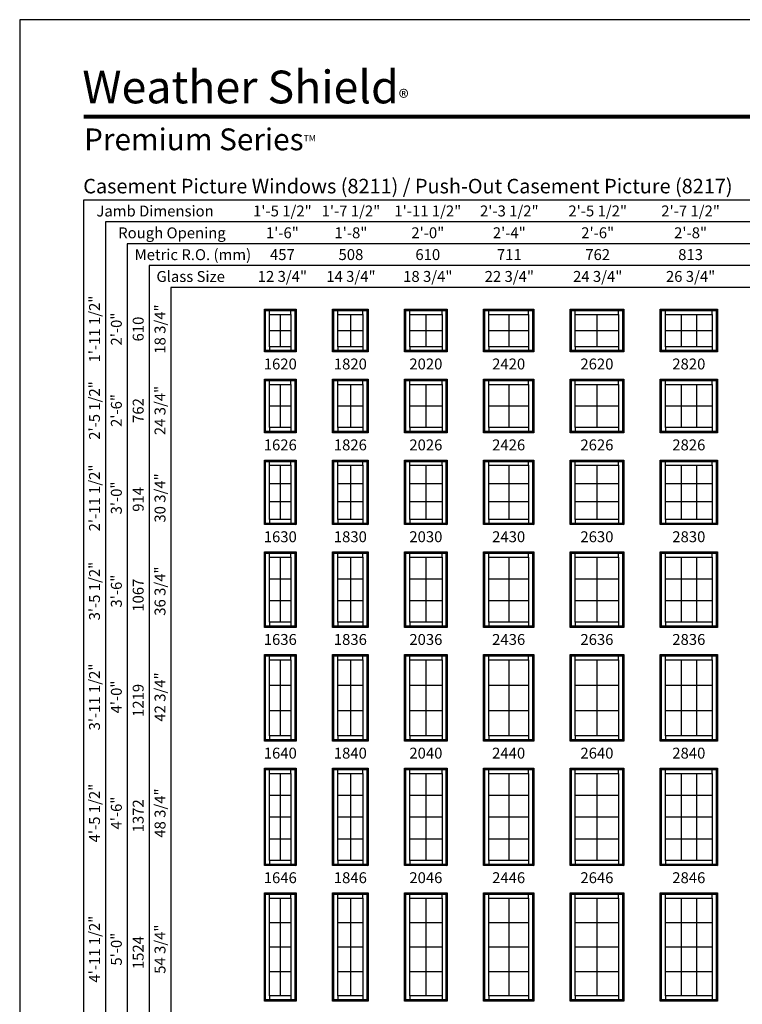
# Model space of a CAD drawing. Extents: x 880 to 2520, y 6600 to 7670.
# Drawn here: x 880 to 1277, y 7129 to 7670 of the extents above; entities that cross this region are included whole.
import ezdxf
from ezdxf.enums import TextEntityAlignment as Align

# ---------------------------------------------------------------- set-up
doc = ezdxf.new("R2010")
doc.units = 0
doc.header["$LTSCALE"] = 0.25
doc.header["$MEASUREMENT"] = 0
doc.layers.get('0').update_dxf_attribs({"linetype": 'CONTINUOUS'})
doc.styles.add('ARIAL', font='arial.ttf', dxfattribs={"height": 4})

msp = doc.modelspace()

# ---------------------------------------------------------------- linework, layer by layer
for p, q in [((1600.95, 7570.82), (915.11, 7570.82)), ((915.11, 7570.82), (915.11, 6667.82)), ((1600.95, 7558.82), (927.11, 7558.82)), ((927.11, 7558.82), (927.11, 6667.82)), ((1600.95, 7546.82), (939.11, 7546.82)), ((939.11, 7546.82), (939.11, 6667.82)), ((1600.95, 7534.82), (951.11, 7534.82)), ((951.11, 7534.82), (951.11, 6667.82)), ((1600.95, 7522.82), (963.11, 7522.82)), ((963.11, 7522.82), (963.11, 6667.82)), ((1014.45, 7510.82), (1015.15, 7510.12)), ((1017.33, 7507.94), (1017.33, 7510.12)), ((1029.08, 7507.94), (1029.08, 7510.12)), ((1031.26, 7510.12), (1031.95, 7510.82)), ((1051.95, 7510.82), (1052.65, 7510.12)), ((1054.83, 7507.94), (1054.83, 7510.12)), ((1068.58, 7507.94), (1068.58, 7510.12)), ((1070.76, 7510.12), (1071.45, 7510.82)), ((1091.45, 7510.82), (1092.15, 7510.12)), ((1094.33, 7507.94), (1094.33, 7510.12)), ((1112.08, 7507.94), (1112.08, 7510.12)), ((1114.26, 7510.12), (1114.95, 7510.82)), ((1134.95, 7510.82), (1135.65, 7510.12)), ((1137.83, 7507.94), (1137.83, 7510.12)), ((1159.58, 7507.94), (1159.58, 7510.12)), ((1161.76, 7510.12), (1162.45, 7510.82)), ((1182.45, 7510.82), (1183.15, 7510.12)), ((1185.33, 7507.94), (1185.33, 7510.12)), ((1209.08, 7507.94), (1209.08, 7510.12)), ((1211.26, 7510.12), (1211.95, 7510.82)), ((1231.95, 7510.82), (1232.65, 7510.12)), ((1234.83, 7507.94), (1234.83, 7510.12)), ((1260.58, 7507.94), (1260.58, 7510.12)), ((1262.76, 7510.12), (1263.45, 7510.82)), ((1023.2, 7507.94), (1023.2, 7490.19)), ((1061.7, 7507.94), (1061.7, 7490.19)), ((1103.2, 7507.94), (1103.2, 7490.19)), ((1148.7, 7507.94), (1148.7, 7490.19)), ((1197.2, 7507.94), (1197.2, 7490.19)), ((1243.41, 7507.94), (1243.41, 7490.19)), ((1252, 7507.94), (1252, 7490.19)), ((1017.33, 7499.07), (1029.08, 7499.07)), ((1054.83, 7499.07), (1068.58, 7499.07)), ((1094.33, 7499.07), (1112.08, 7499.07)), ((1137.83, 7499.07), (1159.58, 7499.07)), ((1185.33, 7499.07), (1209.08, 7499.07)), ((1234.83, 7499.07), (1260.58, 7499.07)), ((1017.33, 7490.19), (1017.33, 7488.01)), ((1029.08, 7490.19), (1029.08, 7488.01)), ((1054.83, 7490.19), (1054.83, 7488.01)), ((1068.58, 7490.19), (1068.58, 7488.01)), ((1094.33, 7490.19), (1094.33, 7488.01)), ((1112.08, 7490.19), (1112.08, 7488.01)), ((1137.83, 7490.19), (1137.83, 7488.01)), ((1159.58, 7490.19), (1159.58, 7488.01)), ((1185.33, 7490.19), (1185.33, 7488.01)), ((1209.08, 7490.19), (1209.08, 7488.01)), ((1234.83, 7490.19), (1234.83, 7488.01)), ((1260.58, 7490.19), (1260.58, 7488.01)), ((1015.15, 7488.01), (1014.45, 7487.32)), ((1031.26, 7488.01), (1031.95, 7487.32)), ((1052.65, 7488.01), (1051.95, 7487.32)), ((1070.76, 7488.01), (1071.45, 7487.32)), ((1092.15, 7488.01), (1091.45, 7487.32)), ((1114.26, 7488.01), (1114.95, 7487.32)), ((1135.65, 7488.01), (1134.95, 7487.32)), ((1161.76, 7488.01), (1162.45, 7487.32)), ((1183.15, 7488.01), (1182.45, 7487.32)), ((1211.26, 7488.01), (1211.95, 7487.32)), ((1232.65, 7488.01), (1231.95, 7487.32)), ((1262.76, 7488.01), (1263.45, 7487.32)), ((1014.45, 7472.32), (1015.15, 7471.62)), ((1031.26, 7471.62), (1031.95, 7472.32)), ((1051.95, 7472.32), (1052.65, 7471.62)), ((1070.76, 7471.62), (1071.45, 7472.32)), ((1091.45, 7472.32), (1092.15, 7471.62)), ((1114.26, 7471.62), (1114.95, 7472.32)), ((1134.95, 7472.32), (1135.65, 7471.62)), ((1161.76, 7471.62), (1162.45, 7472.32)), ((1182.45, 7472.32), (1183.15, 7471.62)), ((1211.26, 7471.62), (1211.95, 7472.32)), ((1231.95, 7472.32), (1232.65, 7471.62)), ((1262.76, 7471.62), (1263.45, 7472.32)), ((1017.33, 7469.44), (1017.33, 7471.62)), ((1023.2, 7469.44), (1023.2, 7445.69)), ((1029.08, 7469.44), (1029.08, 7471.62)), ((1054.83, 7469.44), (1054.83, 7471.62)), ((1061.7, 7469.44), (1061.7, 7445.69)), ((1068.58, 7469.44), (1068.58, 7471.62)), ((1094.33, 7469.44), (1094.33, 7471.62)), ((1103.2, 7469.44), (1103.2, 7445.69)), ((1112.08, 7469.44), (1112.08, 7471.62)), ((1137.83, 7469.44), (1137.83, 7471.62)), ((1148.7, 7469.44), (1148.7, 7445.69)), ((1159.58, 7469.44), (1159.58, 7471.62)), ((1185.33, 7469.44), (1185.33, 7471.62)), ((1197.2, 7469.44), (1197.2, 7445.69)), ((1209.08, 7469.44), (1209.08, 7471.62)), ((1234.83, 7469.44), (1234.83, 7471.62)), ((1243.41, 7469.44), (1243.41, 7445.69)), ((1252, 7469.44), (1252, 7445.69)), ((1260.58, 7469.44), (1260.58, 7471.62)), ((1017.33, 7457.57), (1029.08, 7457.57)), ((1054.83, 7457.57), (1068.58, 7457.57)), ((1094.33, 7457.57), (1112.08, 7457.57)), ((1137.83, 7457.57), (1159.58, 7457.57)), ((1185.33, 7457.57), (1209.08, 7457.57)), ((1234.83, 7457.57), (1260.58, 7457.57)), ((1017.33, 7445.69), (1017.33, 7443.51)), ((1029.08, 7445.69), (1029.08, 7443.51)), ((1054.83, 7445.69), (1054.83, 7443.51)), ((1068.58, 7445.69), (1068.58, 7443.51)), ((1094.33, 7445.69), (1094.33, 7443.51)), ((1112.08, 7445.69), (1112.08, 7443.51)), ((1137.83, 7445.69), (1137.83, 7443.51)), ((1159.58, 7445.69), (1159.58, 7443.51)), ((1185.33, 7445.69), (1185.33, 7443.51)), ((1209.08, 7445.69), (1209.08, 7443.51)), ((1234.83, 7445.69), (1234.83, 7443.51)), ((1260.58, 7445.69), (1260.58, 7443.51)), ((1015.15, 7443.51), (1014.45, 7442.82)), ((1031.26, 7443.51), (1031.95, 7442.82)), ((1052.65, 7443.51), (1051.95, 7442.82)), ((1070.76, 7443.51), (1071.45, 7442.82)), ((1092.15, 7443.51), (1091.45, 7442.82)), ((1114.26, 7443.51), (1114.95, 7442.82)), ((1135.65, 7443.51), (1134.95, 7442.82)), ((1161.76, 7443.51), (1162.45, 7442.82)), ((1183.15, 7443.51), (1182.45, 7442.82)), ((1211.26, 7443.51), (1211.95, 7442.82)), ((1232.65, 7443.51), (1231.95, 7442.82)), ((1262.76, 7443.51), (1263.45, 7442.82)), ((1014.45, 7427.82), (1015.15, 7427.12)), ((1017.33, 7424.94), (1017.33, 7427.12)), ((1023.2, 7424.94), (1023.2, 7395.19)), ((1029.08, 7424.94), (1029.08, 7427.12)), ((1031.26, 7427.12), (1031.95, 7427.82)), ((1051.95, 7427.82), (1052.65, 7427.12)), ((1054.83, 7424.94), (1054.83, 7427.12)), ((1061.7, 7424.94), (1061.7, 7395.19)), ((1068.58, 7424.94), (1068.58, 7427.12)), ((1070.76, 7427.12), (1071.45, 7427.82)), ((1091.45, 7427.82), (1092.15, 7427.12)), ((1094.33, 7424.94), (1094.33, 7427.12)), ((1103.2, 7424.94), (1103.2, 7395.19)), ((1112.08, 7424.94), (1112.08, 7427.12)), ((1114.26, 7427.12), (1114.95, 7427.82)), ((1134.95, 7427.82), (1135.65, 7427.12)), ((1137.83, 7424.94), (1137.83, 7427.12)), ((1148.7, 7424.94), (1148.7, 7395.19)), ((1159.58, 7424.94), (1159.58, 7427.12)), ((1161.76, 7427.12), (1162.45, 7427.82)), ((1182.45, 7427.82), (1183.15, 7427.12)), ((1185.33, 7424.94), (1185.33, 7427.12)), ((1197.2, 7424.94), (1197.2, 7395.19)), ((1209.08, 7424.94), (1209.08, 7427.12)), ((1211.26, 7427.12), (1211.95, 7427.82)), ((1231.95, 7427.82), (1232.65, 7427.12)), ((1234.83, 7424.94), (1234.83, 7427.12)), ((1243.41, 7424.94), (1243.41, 7395.19)), ((1252, 7424.94), (1252, 7395.19)), ((1260.58, 7424.94), (1260.58, 7427.12)), ((1262.76, 7427.12), (1263.45, 7427.82)), ((1017.33, 7415.03), (1029.08, 7415.03)), ((1054.83, 7415.03), (1068.58, 7415.03)), ((1094.33, 7415.03), (1112.08, 7415.03)), ((1137.83, 7415.03), (1159.58, 7415.03)), ((1185.33, 7415.03), (1209.08, 7415.03)), ((1234.83, 7415.03), (1260.58, 7415.03)), ((1017.33, 7405.11), (1029.08, 7405.11)), ((1054.83, 7405.11), (1068.58, 7405.11)), ((1094.33, 7405.11), (1112.08, 7405.11)), ((1137.83, 7405.11), (1159.58, 7405.11)), ((1185.33, 7405.11), (1209.08, 7405.11)), ((1234.83, 7405.11), (1260.58, 7405.11)), ((1015.15, 7393.01), (1014.45, 7392.32)), ((1017.33, 7395.19), (1017.33, 7393.01)), ((1029.08, 7395.19), (1029.08, 7393.01)), ((1031.26, 7393.01), (1031.95, 7392.32)), ((1052.65, 7393.01), (1051.95, 7392.32)), ((1054.83, 7395.19), (1054.83, 7393.01)), ((1068.58, 7395.19), (1068.58, 7393.01)), ((1070.76, 7393.01), (1071.45, 7392.32)), ((1092.15, 7393.01), (1091.45, 7392.32)), ((1094.33, 7395.19), (1094.33, 7393.01)), ((1112.08, 7395.19), (1112.08, 7393.01)), ((1114.26, 7393.01), (1114.95, 7392.32)), ((1135.65, 7393.01), (1134.95, 7392.32)), ((1137.83, 7395.19), (1137.83, 7393.01)), ((1159.58, 7395.19), (1159.58, 7393.01)), ((1161.76, 7393.01), (1162.45, 7392.32)), ((1183.15, 7393.01), (1182.45, 7392.32)), ((1185.33, 7395.19), (1185.33, 7393.01)), ((1209.08, 7395.19), (1209.08, 7393.01)), ((1211.26, 7393.01), (1211.95, 7392.32)), ((1232.65, 7393.01), (1231.95, 7392.32)), ((1234.83, 7395.19), (1234.83, 7393.01)), ((1260.58, 7395.19), (1260.58, 7393.01)), ((1262.76, 7393.01), (1263.45, 7392.32)), ((1014.45, 7377.32), (1015.15, 7376.62)), ((1017.33, 7374.44), (1017.33, 7376.62)), ((1029.08, 7374.44), (1029.08, 7376.62)), ((1031.26, 7376.62), (1031.95, 7377.32)), ((1051.95, 7377.32), (1052.65, 7376.62)), ((1054.83, 7374.44), (1054.83, 7376.62)), ((1068.58, 7374.44), (1068.58, 7376.62)), ((1070.76, 7376.62), (1071.45, 7377.32)), ((1091.45, 7377.32), (1092.15, 7376.62)), ((1094.33, 7374.44), (1094.33, 7376.62)), ((1112.08, 7374.44), (1112.08, 7376.62)), ((1114.26, 7376.62), (1114.95, 7377.32)), ((1134.95, 7377.32), (1135.65, 7376.62)), ((1137.83, 7374.44), (1137.83, 7376.62)), ((1159.58, 7374.44), (1159.58, 7376.62)), ((1161.76, 7376.62), (1162.45, 7377.32)), ((1182.45, 7377.32), (1183.15, 7376.62)), ((1185.33, 7374.44), (1185.33, 7376.62)), ((1209.08, 7374.44), (1209.08, 7376.62)), ((1211.26, 7376.62), (1211.95, 7377.32)), ((1231.95, 7377.32), (1232.65, 7376.62)), ((1234.83, 7374.44), (1234.83, 7376.62)), ((1260.58, 7374.44), (1260.58, 7376.62)), ((1262.76, 7376.62), (1263.45, 7377.32)), ((1023.2, 7374.44), (1023.2, 7338.69)), ((1061.7, 7374.44), (1061.7, 7338.69)), ((1103.2, 7374.44), (1103.2, 7338.69)), ((1148.7, 7374.44), (1148.7, 7338.69)), ((1197.2, 7374.44), (1197.2, 7338.69)), ((1243.41, 7374.44), (1243.41, 7338.69)), ((1252, 7374.44), (1252, 7338.69)), ((1017.33, 7362.53), (1029.08, 7362.53)), ((1054.83, 7362.53), (1068.58, 7362.53)), ((1094.33, 7362.53), (1112.08, 7362.53)), ((1137.83, 7362.53), (1159.58, 7362.53)), ((1185.33, 7362.53), (1209.08, 7362.53)), ((1234.83, 7362.53), (1260.58, 7362.53)), ((1017.33, 7350.61), (1029.08, 7350.61)), ((1054.83, 7350.61), (1068.58, 7350.61)), ((1094.33, 7350.61), (1112.08, 7350.61)), ((1137.83, 7350.61), (1159.58, 7350.61)), ((1185.33, 7350.61), (1209.08, 7350.61)), ((1234.83, 7350.61), (1260.58, 7350.61)), ((1017.33, 7338.69), (1017.33, 7336.51)), ((1029.08, 7338.69), (1029.08, 7336.51)), ((1054.83, 7338.69), (1054.83, 7336.51)), ((1068.58, 7338.69), (1068.58, 7336.51)), ((1094.33, 7338.69), (1094.33, 7336.51)), ((1112.08, 7338.69), (1112.08, 7336.51)), ((1137.83, 7338.69), (1137.83, 7336.51)), ((1159.58, 7338.69), (1159.58, 7336.51)), ((1185.33, 7338.69), (1185.33, 7336.51)), ((1209.08, 7338.69), (1209.08, 7336.51)), ((1234.83, 7338.69), (1234.83, 7336.51)), ((1260.58, 7338.69), (1260.58, 7336.51)), ((1015.15, 7336.51), (1014.45, 7335.82)), ((1031.26, 7336.51), (1031.95, 7335.82)), ((1052.65, 7336.51), (1051.95, 7335.82)), ((1070.76, 7336.51), (1071.45, 7335.82)), ((1092.15, 7336.51), (1091.45, 7335.82)), ((1114.26, 7336.51), (1114.95, 7335.82)), ((1135.65, 7336.51), (1134.95, 7335.82)), ((1161.76, 7336.51), (1162.45, 7335.82)), ((1183.15, 7336.51), (1182.45, 7335.82)), ((1211.26, 7336.51), (1211.95, 7335.82)), ((1232.65, 7336.51), (1231.95, 7335.82)), ((1262.76, 7336.51), (1263.45, 7335.82)), ((1014.45, 7320.82), (1015.15, 7320.12)), ((1031.26, 7320.12), (1031.95, 7320.82)), ((1051.95, 7320.82), (1052.65, 7320.12)), ((1070.76, 7320.12), (1071.45, 7320.82)), ((1091.45, 7320.82), (1092.15, 7320.12)), ((1114.26, 7320.12), (1114.95, 7320.82)), ((1134.95, 7320.82), (1135.65, 7320.12)), ((1161.76, 7320.12), (1162.45, 7320.82)), ((1182.45, 7320.82), (1183.15, 7320.12)), ((1211.26, 7320.12), (1211.95, 7320.82)), ((1231.95, 7320.82), (1232.65, 7320.12)), ((1262.76, 7320.12), (1263.45, 7320.82)), ((1017.33, 7317.94), (1017.33, 7320.12)), ((1023.2, 7317.94), (1023.2, 7276.19)), ((1029.08, 7317.94), (1029.08, 7320.12)), ((1054.83, 7317.94), (1054.83, 7320.12)), ((1061.7, 7317.94), (1061.7, 7276.19)), ((1068.58, 7317.94), (1068.58, 7320.12)), ((1094.33, 7317.94), (1094.33, 7320.12)), ((1103.2, 7317.94), (1103.2, 7276.19)), ((1112.08, 7317.94), (1112.08, 7320.12)), ((1137.83, 7317.94), (1137.83, 7320.12)), ((1148.7, 7317.94), (1148.7, 7276.19)), ((1159.58, 7317.94), (1159.58, 7320.12)), ((1185.33, 7317.94), (1185.33, 7320.12)), ((1197.2, 7317.94), (1197.2, 7276.19)), ((1209.08, 7317.94), (1209.08, 7320.12)), ((1234.83, 7317.94), (1234.83, 7320.12)), ((1243.41, 7317.94), (1243.41, 7276.19)), ((1252, 7317.94), (1252, 7276.19)), ((1260.58, 7317.94), (1260.58, 7320.12)), ((1017.33, 7304.03), (1029.08, 7304.03)), ((1054.83, 7304.03), (1068.58, 7304.03)), ((1094.33, 7304.03), (1112.08, 7304.03)), ((1137.83, 7304.03), (1159.58, 7304.03)), ((1185.33, 7304.03), (1209.08, 7304.03)), ((1234.83, 7304.03), (1260.58, 7304.03)), ((1017.33, 7290.11), (1029.08, 7290.11)), ((1054.83, 7290.11), (1068.58, 7290.11)), ((1094.33, 7290.11), (1112.08, 7290.11)), ((1137.83, 7290.11), (1159.58, 7290.11)), ((1185.33, 7290.11), (1209.08, 7290.11)), ((1234.83, 7290.11), (1260.58, 7290.11)), ((1015.15, 7274.01), (1014.45, 7273.32)), ((1017.33, 7276.19), (1017.33, 7274.01)), ((1029.08, 7276.19), (1029.08, 7274.01)), ((1031.26, 7274.01), (1031.95, 7273.32)), ((1052.65, 7274.01), (1051.95, 7273.32)), ((1054.83, 7276.19), (1054.83, 7274.01)), ((1068.58, 7276.19), (1068.58, 7274.01)), ((1070.76, 7274.01), (1071.45, 7273.32)), ((1092.15, 7274.01), (1091.45, 7273.32)), ((1094.33, 7276.19), (1094.33, 7274.01)), ((1112.08, 7276.19), (1112.08, 7274.01)), ((1114.26, 7274.01), (1114.95, 7273.32)), ((1135.65, 7274.01), (1134.95, 7273.32)), ((1137.83, 7276.19), (1137.83, 7274.01)), ((1159.58, 7276.19), (1159.58, 7274.01)), ((1161.76, 7274.01), (1162.45, 7273.32)), ((1183.15, 7274.01), (1182.45, 7273.32)), ((1185.33, 7276.19), (1185.33, 7274.01)), ((1209.08, 7276.19), (1209.08, 7274.01)), ((1211.26, 7274.01), (1211.95, 7273.32)), ((1232.65, 7274.01), (1231.95, 7273.32)), ((1234.83, 7276.19), (1234.83, 7274.01)), ((1260.58, 7276.19), (1260.58, 7274.01)), ((1262.76, 7274.01), (1263.45, 7273.32)), ((1014.45, 7258.32), (1015.15, 7257.62)), ((1017.33, 7255.44), (1017.33, 7257.62)), ((1029.08, 7255.44), (1029.08, 7257.62)), ((1031.26, 7257.62), (1031.95, 7258.32)), ((1051.95, 7258.32), (1052.65, 7257.62)), ((1054.83, 7255.44), (1054.83, 7257.62)), ((1068.58, 7255.44), (1068.58, 7257.62)), ((1070.76, 7257.62), (1071.45, 7258.32)), ((1091.45, 7258.32), (1092.15, 7257.62)), ((1094.33, 7255.44), (1094.33, 7257.62)), ((1112.08, 7255.44), (1112.08, 7257.62)), ((1114.26, 7257.62), (1114.95, 7258.32)), ((1134.95, 7258.32), (1135.65, 7257.62)), ((1137.83, 7255.44), (1137.83, 7257.62)), ((1159.58, 7255.44), (1159.58, 7257.62)), ((1161.76, 7257.62), (1162.45, 7258.32)), ((1182.45, 7258.32), (1183.15, 7257.62)), ((1185.33, 7255.44), (1185.33, 7257.62)), ((1209.08, 7255.44), (1209.08, 7257.62)), ((1211.26, 7257.62), (1211.95, 7258.32)), ((1231.95, 7258.32), (1232.65, 7257.62)), ((1234.83, 7255.44), (1234.83, 7257.62)), ((1260.58, 7255.44), (1260.58, 7257.62)), ((1262.76, 7257.62), (1263.45, 7258.32)), ((1023.2, 7255.44), (1023.2, 7207.69)), ((1061.7, 7255.44), (1061.7, 7207.69)), ((1103.2, 7255.44), (1103.2, 7207.69)), ((1148.7, 7255.44), (1148.7, 7207.69)), ((1197.2, 7255.44), (1197.2, 7207.69)), ((1243.41, 7255.44), (1243.41, 7207.69)), ((1252, 7255.44), (1252, 7207.69)), ((1017.33, 7243.51), (1029.08, 7243.51)), ((1054.83, 7243.51), (1068.58, 7243.51)), ((1094.33, 7243.51), (1112.08, 7243.51)), ((1137.83, 7243.51), (1159.58, 7243.51)), ((1185.33, 7243.51), (1209.08, 7243.51)), ((1234.83, 7243.51), (1260.58, 7243.51)), ((1017.33, 7231.57), (1029.08, 7231.57)), ((1054.83, 7231.57), (1068.58, 7231.57)), ((1094.33, 7231.57), (1112.08, 7231.57)), ((1137.83, 7231.57), (1159.58, 7231.57)), ((1185.33, 7231.57), (1209.08, 7231.57)), ((1234.83, 7231.57), (1260.58, 7231.57)), ((1017.33, 7219.63), (1029.08, 7219.63)), ((1054.83, 7219.63), (1068.58, 7219.63)), ((1094.33, 7219.63), (1112.08, 7219.63)), ((1137.83, 7219.63), (1159.58, 7219.63)), ((1185.33, 7219.63), (1209.08, 7219.63)), ((1234.83, 7219.63), (1260.58, 7219.63)), ((1017.33, 7207.69), (1017.33, 7205.51)), ((1029.08, 7207.69), (1029.08, 7205.51)), ((1054.83, 7207.69), (1054.83, 7205.51)), ((1068.58, 7207.69), (1068.58, 7205.51)), ((1094.33, 7207.69), (1094.33, 7205.51)), ((1112.08, 7207.69), (1112.08, 7205.51)), ((1137.83, 7207.69), (1137.83, 7205.51)), ((1159.58, 7207.69), (1159.58, 7205.51)), ((1185.33, 7207.69), (1185.33, 7205.51)), ((1209.08, 7207.69), (1209.08, 7205.51)), ((1234.83, 7207.69), (1234.83, 7205.51)), ((1260.58, 7207.69), (1260.58, 7205.51)), ((1015.15, 7205.51), (1014.45, 7204.82)), ((1031.26, 7205.51), (1031.95, 7204.82)), ((1052.65, 7205.51), (1051.95, 7204.82)), ((1070.76, 7205.51), (1071.45, 7204.82)), ((1092.15, 7205.51), (1091.45, 7204.82)), ((1114.26, 7205.51), (1114.95, 7204.82)), ((1135.65, 7205.51), (1134.95, 7204.82)), ((1161.76, 7205.51), (1162.45, 7204.82)), ((1183.15, 7205.51), (1182.45, 7204.82)), ((1211.26, 7205.51), (1211.95, 7204.82)), ((1232.65, 7205.51), (1231.95, 7204.82)), ((1262.76, 7205.51), (1263.45, 7204.82)), ((1014.45, 7189.82), (1015.15, 7189.12)), ((1017.33, 7186.94), (1017.33, 7189.12)), ((1023.2, 7186.94), (1023.2, 7133.19)), ((1029.08, 7186.94), (1029.08, 7189.12)), ((1031.26, 7189.12), (1031.95, 7189.82)), ((1051.95, 7189.82), (1052.65, 7189.12)), ((1054.83, 7186.94), (1054.83, 7189.12)), ((1061.7, 7186.94), (1061.7, 7133.19)), ((1068.58, 7186.94), (1068.58, 7189.12)), ((1070.76, 7189.12), (1071.45, 7189.82)), ((1091.45, 7189.82), (1092.15, 7189.12)), ((1094.33, 7186.94), (1094.33, 7189.12)), ((1103.2, 7186.94), (1103.2, 7133.19)), ((1112.08, 7186.94), (1112.08, 7189.12)), ((1114.26, 7189.12), (1114.95, 7189.82)), ((1134.95, 7189.82), (1135.65, 7189.12)), ((1137.83, 7186.94), (1137.83, 7189.12)), ((1148.7, 7186.94), (1148.7, 7133.19)), ((1159.58, 7186.94), (1159.58, 7189.12)), ((1161.76, 7189.12), (1162.45, 7189.82)), ((1182.45, 7189.82), (1183.15, 7189.12)), ((1185.33, 7186.94), (1185.33, 7189.12)), ((1197.2, 7186.94), (1197.2, 7133.19)), ((1209.08, 7186.94), (1209.08, 7189.12)), ((1211.26, 7189.12), (1211.95, 7189.82)), ((1231.95, 7189.82), (1232.65, 7189.12)), ((1234.83, 7186.94), (1234.83, 7189.12)), ((1243.41, 7186.94), (1243.41, 7133.19)), ((1252, 7186.94), (1252, 7133.19)), ((1260.58, 7186.94), (1260.58, 7189.12)), ((1262.76, 7189.12), (1263.45, 7189.82)), ((1017.33, 7173.51), (1029.08, 7173.51)), ((1054.83, 7173.51), (1068.58, 7173.51)), ((1094.33, 7173.51), (1112.08, 7173.51)), ((1137.83, 7173.51), (1159.58, 7173.51)), ((1185.33, 7173.51), (1209.08, 7173.51)), ((1234.83, 7173.51), (1260.58, 7173.51)), ((1017.33, 7160.07), (1029.08, 7160.07)), ((1054.83, 7160.07), (1068.58, 7160.07)), ((1094.33, 7160.07), (1112.08, 7160.07)), ((1137.83, 7160.07), (1159.58, 7160.07)), ((1185.33, 7160.07), (1209.08, 7160.07)), ((1234.83, 7160.07), (1260.58, 7160.07)), ((1017.33, 7146.63), (1029.08, 7146.63)), ((1054.83, 7146.63), (1068.58, 7146.63)), ((1094.33, 7146.63), (1112.08, 7146.63)), ((1137.83, 7146.63), (1159.58, 7146.63)), ((1185.33, 7146.63), (1209.08, 7146.63)), ((1234.83, 7146.63), (1260.58, 7146.63)), ((1015.15, 7131.01), (1014.45, 7130.32)), ((1017.33, 7133.19), (1017.33, 7131.01)), ((1029.08, 7133.19), (1029.08, 7131.01)), ((1031.26, 7131.01), (1031.95, 7130.32)), ((1052.65, 7131.01), (1051.95, 7130.32)), ((1054.83, 7133.19), (1054.83, 7131.01)), ((1068.58, 7133.19), (1068.58, 7131.01)), ((1070.76, 7131.01), (1071.45, 7130.32)), ((1092.15, 7131.01), (1091.45, 7130.32)), ((1094.33, 7133.19), (1094.33, 7131.01)), ((1112.08, 7133.19), (1112.08, 7131.01)), ((1114.26, 7131.01), (1114.95, 7130.32)), ((1135.65, 7131.01), (1134.95, 7130.32)), ((1137.83, 7133.19), (1137.83, 7131.01)), ((1159.58, 7133.19), (1159.58, 7131.01)), ((1161.76, 7131.01), (1162.45, 7130.32)), ((1183.15, 7131.01), (1182.45, 7130.32)), ((1185.33, 7133.19), (1185.33, 7131.01)), ((1209.08, 7133.19), (1209.08, 7131.01)), ((1211.26, 7131.01), (1211.95, 7130.32)), ((1232.65, 7131.01), (1231.95, 7130.32)), ((1234.83, 7133.19), (1234.83, 7131.01)), ((1260.58, 7133.19), (1260.58, 7131.01)), ((1262.76, 7131.01), (1263.45, 7130.32))]:
    msp.add_line(p, q)
for points in [[(880, 6600), (1700, 6600), (1700, 7670), (880, 7670)], [(1031.95, 7510.82), (1031.95, 7487.32), (1014.45, 7487.32), (1014.45, 7510.82)], [(1031.26, 7510.12), (1031.26, 7488.01), (1015.15, 7488.01), (1015.15, 7510.12)], [(1071.45, 7510.82), (1071.45, 7487.32), (1051.95, 7487.32), (1051.95, 7510.82)], [(1070.76, 7510.12), (1070.76, 7488.01), (1052.65, 7488.01), (1052.65, 7510.12)], [(1114.95, 7510.82), (1114.95, 7487.32), (1091.45, 7487.32), (1091.45, 7510.82)], [(1114.26, 7510.12), (1114.26, 7488.01), (1092.15, 7488.01), (1092.15, 7510.12)], [(1162.45, 7510.82), (1162.45, 7487.32), (1134.95, 7487.32), (1134.95, 7510.82)], [(1161.76, 7510.12), (1161.76, 7488.01), (1135.65, 7488.01), (1135.65, 7510.12)], [(1211.95, 7510.82), (1211.95, 7487.32), (1182.45, 7487.32), (1182.45, 7510.82)], [(1211.26, 7510.12), (1211.26, 7488.01), (1183.15, 7488.01), (1183.15, 7510.12)], [(1263.45, 7510.82), (1263.45, 7487.32), (1231.95, 7487.32), (1231.95, 7510.82)], [(1262.76, 7510.12), (1262.76, 7488.01), (1232.65, 7488.01), (1232.65, 7510.12)], [(1029.08, 7507.94), (1029.08, 7490.19), (1017.33, 7490.19), (1017.33, 7507.94)], [(1068.58, 7507.94), (1068.58, 7490.19), (1054.83, 7490.19), (1054.83, 7507.94)], [(1112.08, 7507.94), (1112.08, 7490.19), (1094.33, 7490.19), (1094.33, 7507.94)], [(1159.58, 7507.94), (1159.58, 7490.19), (1137.83, 7490.19), (1137.83, 7507.94)], [(1209.08, 7507.94), (1209.08, 7490.19), (1185.33, 7490.19), (1185.33, 7507.94)], [(1260.58, 7507.94), (1260.58, 7490.19), (1234.83, 7490.19), (1234.83, 7507.94)], [(1031.95, 7472.32), (1031.95, 7442.82), (1014.45, 7442.82), (1014.45, 7472.32)], [(1071.45, 7472.32), (1071.45, 7442.82), (1051.95, 7442.82), (1051.95, 7472.32)], [(1114.95, 7472.32), (1114.95, 7442.82), (1091.45, 7442.82), (1091.45, 7472.32)], [(1162.45, 7472.32), (1162.45, 7442.82), (1134.95, 7442.82), (1134.95, 7472.32)], [(1211.95, 7472.32), (1211.95, 7442.82), (1182.45, 7442.82), (1182.45, 7472.32)], [(1263.45, 7472.32), (1263.45, 7442.82), (1231.95, 7442.82), (1231.95, 7472.32)], [(1031.26, 7471.62), (1031.26, 7443.51), (1015.15, 7443.51), (1015.15, 7471.62)], [(1029.08, 7469.44), (1029.08, 7445.69), (1017.33, 7445.69), (1017.33, 7469.44)], [(1070.76, 7471.62), (1070.76, 7443.51), (1052.65, 7443.51), (1052.65, 7471.62)], [(1068.58, 7469.44), (1068.58, 7445.69), (1054.83, 7445.69), (1054.83, 7469.44)], [(1114.26, 7471.62), (1114.26, 7443.51), (1092.15, 7443.51), (1092.15, 7471.62)], [(1112.08, 7469.44), (1112.08, 7445.69), (1094.33, 7445.69), (1094.33, 7469.44)], [(1161.76, 7471.62), (1161.76, 7443.51), (1135.65, 7443.51), (1135.65, 7471.62)], [(1159.58, 7469.44), (1159.58, 7445.69), (1137.83, 7445.69), (1137.83, 7469.44)], [(1211.26, 7471.62), (1211.26, 7443.51), (1183.15, 7443.51), (1183.15, 7471.62)], [(1209.08, 7469.44), (1209.08, 7445.69), (1185.33, 7445.69), (1185.33, 7469.44)], [(1262.76, 7471.62), (1262.76, 7443.51), (1232.65, 7443.51), (1232.65, 7471.62)], [(1260.58, 7469.44), (1260.58, 7445.69), (1234.83, 7445.69), (1234.83, 7469.44)], [(1031.95, 7427.82), (1031.95, 7392.32), (1014.45, 7392.32), (1014.45, 7427.82)], [(1031.26, 7427.12), (1031.26, 7393.01), (1015.15, 7393.01), (1015.15, 7427.12)], [(1029.08, 7424.94), (1029.08, 7395.19), (1017.33, 7395.19), (1017.33, 7424.94)], [(1071.45, 7427.82), (1071.45, 7392.32), (1051.95, 7392.32), (1051.95, 7427.82)], [(1070.76, 7427.12), (1070.76, 7393.01), (1052.65, 7393.01), (1052.65, 7427.12)], [(1068.58, 7424.94), (1068.58, 7395.19), (1054.83, 7395.19), (1054.83, 7424.94)], [(1114.95, 7427.82), (1114.95, 7392.32), (1091.45, 7392.32), (1091.45, 7427.82)], [(1114.26, 7427.12), (1114.26, 7393.01), (1092.15, 7393.01), (1092.15, 7427.12)], [(1112.08, 7424.94), (1112.08, 7395.19), (1094.33, 7395.19), (1094.33, 7424.94)], [(1162.45, 7427.82), (1162.45, 7392.32), (1134.95, 7392.32), (1134.95, 7427.82)], [(1161.76, 7427.12), (1161.76, 7393.01), (1135.65, 7393.01), (1135.65, 7427.12)], [(1159.58, 7424.94), (1159.58, 7395.19), (1137.83, 7395.19), (1137.83, 7424.94)], [(1211.95, 7427.82), (1211.95, 7392.32), (1182.45, 7392.32), (1182.45, 7427.82)], [(1211.26, 7427.12), (1211.26, 7393.01), (1183.15, 7393.01), (1183.15, 7427.12)], [(1209.08, 7424.94), (1209.08, 7395.19), (1185.33, 7395.19), (1185.33, 7424.94)], [(1263.45, 7427.82), (1263.45, 7392.32), (1231.95, 7392.32), (1231.95, 7427.82)], [(1262.76, 7427.12), (1262.76, 7393.01), (1232.65, 7393.01), (1232.65, 7427.12)], [(1260.58, 7424.94), (1260.58, 7395.19), (1234.83, 7395.19), (1234.83, 7424.94)], [(1031.95, 7377.32), (1031.95, 7335.82), (1014.45, 7335.82), (1014.45, 7377.32)], [(1031.26, 7376.62), (1031.26, 7336.51), (1015.15, 7336.51), (1015.15, 7376.62)], [(1071.45, 7377.32), (1071.45, 7335.82), (1051.95, 7335.82), (1051.95, 7377.32)], [(1070.76, 7376.62), (1070.76, 7336.51), (1052.65, 7336.51), (1052.65, 7376.62)], [(1114.95, 7377.32), (1114.95, 7335.82), (1091.45, 7335.82), (1091.45, 7377.32)], [(1114.26, 7376.62), (1114.26, 7336.51), (1092.15, 7336.51), (1092.15, 7376.62)], [(1162.45, 7377.32), (1162.45, 7335.82), (1134.95, 7335.82), (1134.95, 7377.32)], [(1161.76, 7376.62), (1161.76, 7336.51), (1135.65, 7336.51), (1135.65, 7376.62)], [(1211.95, 7377.32), (1211.95, 7335.82), (1182.45, 7335.82), (1182.45, 7377.32)], [(1211.26, 7376.62), (1211.26, 7336.51), (1183.15, 7336.51), (1183.15, 7376.62)], [(1263.45, 7377.32), (1263.45, 7335.82), (1231.95, 7335.82), (1231.95, 7377.32)], [(1262.76, 7376.62), (1262.76, 7336.51), (1232.65, 7336.51), (1232.65, 7376.62)], [(1029.08, 7374.44), (1029.08, 7338.69), (1017.33, 7338.69), (1017.33, 7374.44)], [(1068.58, 7374.44), (1068.58, 7338.69), (1054.83, 7338.69), (1054.83, 7374.44)], [(1112.08, 7374.44), (1112.08, 7338.69), (1094.33, 7338.69), (1094.33, 7374.44)], [(1159.58, 7374.44), (1159.58, 7338.69), (1137.83, 7338.69), (1137.83, 7374.44)], [(1209.08, 7374.44), (1209.08, 7338.69), (1185.33, 7338.69), (1185.33, 7374.44)], [(1260.58, 7374.44), (1260.58, 7338.69), (1234.83, 7338.69), (1234.83, 7374.44)], [(1031.95, 7320.82), (1031.95, 7273.32), (1014.45, 7273.32), (1014.45, 7320.82)], [(1071.45, 7320.82), (1071.45, 7273.32), (1051.95, 7273.32), (1051.95, 7320.82)], [(1114.95, 7320.82), (1114.95, 7273.32), (1091.45, 7273.32), (1091.45, 7320.82)], [(1162.45, 7320.82), (1162.45, 7273.32), (1134.95, 7273.32), (1134.95, 7320.82)], [(1211.95, 7320.82), (1211.95, 7273.32), (1182.45, 7273.32), (1182.45, 7320.82)], [(1263.45, 7320.82), (1263.45, 7273.32), (1231.95, 7273.32), (1231.95, 7320.82)], [(1031.26, 7320.12), (1031.26, 7274.01), (1015.15, 7274.01), (1015.15, 7320.12)], [(1029.08, 7317.94), (1029.08, 7276.19), (1017.33, 7276.19), (1017.33, 7317.94)], [(1070.76, 7320.12), (1070.76, 7274.01), (1052.65, 7274.01), (1052.65, 7320.12)], [(1068.58, 7317.94), (1068.58, 7276.19), (1054.83, 7276.19), (1054.83, 7317.94)], [(1114.26, 7320.12), (1114.26, 7274.01), (1092.15, 7274.01), (1092.15, 7320.12)], [(1112.08, 7317.94), (1112.08, 7276.19), (1094.33, 7276.19), (1094.33, 7317.94)], [(1161.76, 7320.12), (1161.76, 7274.01), (1135.65, 7274.01), (1135.65, 7320.12)], [(1159.58, 7317.94), (1159.58, 7276.19), (1137.83, 7276.19), (1137.83, 7317.94)], [(1211.26, 7320.12), (1211.26, 7274.01), (1183.15, 7274.01), (1183.15, 7320.12)], [(1209.08, 7317.94), (1209.08, 7276.19), (1185.33, 7276.19), (1185.33, 7317.94)], [(1262.76, 7320.12), (1262.76, 7274.01), (1232.65, 7274.01), (1232.65, 7320.12)], [(1260.58, 7317.94), (1260.58, 7276.19), (1234.83, 7276.19), (1234.83, 7317.94)], [(1031.95, 7258.32), (1031.95, 7204.82), (1014.45, 7204.82), (1014.45, 7258.32)], [(1031.26, 7257.62), (1031.26, 7205.51), (1015.15, 7205.51), (1015.15, 7257.62)], [(1071.45, 7258.32), (1071.45, 7204.82), (1051.95, 7204.82), (1051.95, 7258.32)], [(1070.76, 7257.62), (1070.76, 7205.51), (1052.65, 7205.51), (1052.65, 7257.62)], [(1114.95, 7258.32), (1114.95, 7204.82), (1091.45, 7204.82), (1091.45, 7258.32)], [(1114.26, 7257.62), (1114.26, 7205.51), (1092.15, 7205.51), (1092.15, 7257.62)], [(1162.45, 7258.32), (1162.45, 7204.82), (1134.95, 7204.82), (1134.95, 7258.32)], [(1161.76, 7257.62), (1161.76, 7205.51), (1135.65, 7205.51), (1135.65, 7257.62)], [(1211.95, 7258.32), (1211.95, 7204.82), (1182.45, 7204.82), (1182.45, 7258.32)], [(1211.26, 7257.62), (1211.26, 7205.51), (1183.15, 7205.51), (1183.15, 7257.62)], [(1263.45, 7258.32), (1263.45, 7204.82), (1231.95, 7204.82), (1231.95, 7258.32)], [(1262.76, 7257.62), (1262.76, 7205.51), (1232.65, 7205.51), (1232.65, 7257.62)], [(1029.08, 7255.44), (1029.08, 7207.69), (1017.33, 7207.69), (1017.33, 7255.44)], [(1068.58, 7255.44), (1068.58, 7207.69), (1054.83, 7207.69), (1054.83, 7255.44)], [(1112.08, 7255.44), (1112.08, 7207.69), (1094.33, 7207.69), (1094.33, 7255.44)], [(1159.58, 7255.44), (1159.58, 7207.69), (1137.83, 7207.69), (1137.83, 7255.44)], [(1209.08, 7255.44), (1209.08, 7207.69), (1185.33, 7207.69), (1185.33, 7255.44)], [(1260.58, 7255.44), (1260.58, 7207.69), (1234.83, 7207.69), (1234.83, 7255.44)], [(1031.95, 7189.82), (1031.95, 7130.32), (1014.45, 7130.32), (1014.45, 7189.82)], [(1031.26, 7189.12), (1031.26, 7131.01), (1015.15, 7131.01), (1015.15, 7189.12)], [(1029.08, 7186.94), (1029.08, 7133.19), (1017.33, 7133.19), (1017.33, 7186.94)], [(1071.45, 7189.82), (1071.45, 7130.32), (1051.95, 7130.32), (1051.95, 7189.82)], [(1070.76, 7189.12), (1070.76, 7131.01), (1052.65, 7131.01), (1052.65, 7189.12)], [(1068.58, 7186.94), (1068.58, 7133.19), (1054.83, 7133.19), (1054.83, 7186.94)], [(1114.95, 7189.82), (1114.95, 7130.32), (1091.45, 7130.32), (1091.45, 7189.82)], [(1114.26, 7189.12), (1114.26, 7131.01), (1092.15, 7131.01), (1092.15, 7189.12)], [(1112.08, 7186.94), (1112.08, 7133.19), (1094.33, 7133.19), (1094.33, 7186.94)], [(1162.45, 7189.82), (1162.45, 7130.32), (1134.95, 7130.32), (1134.95, 7189.82)], [(1161.76, 7189.12), (1161.76, 7131.01), (1135.65, 7131.01), (1135.65, 7189.12)], [(1159.58, 7186.94), (1159.58, 7133.19), (1137.83, 7133.19), (1137.83, 7186.94)], [(1211.95, 7189.82), (1211.95, 7130.32), (1182.45, 7130.32), (1182.45, 7189.82)], [(1211.26, 7189.12), (1211.26, 7131.01), (1183.15, 7131.01), (1183.15, 7189.12)], [(1209.08, 7186.94), (1209.08, 7133.19), (1185.33, 7133.19), (1185.33, 7186.94)], [(1263.45, 7189.82), (1263.45, 7130.32), (1231.95, 7130.32), (1231.95, 7189.82)], [(1262.76, 7189.12), (1262.76, 7131.01), (1232.65, 7131.01), (1232.65, 7189.12)], [(1260.58, 7186.94), (1260.58, 7133.19), (1234.83, 7133.19), (1234.83, 7186.94)]]:
    msp.add_lwpolyline(points, close=True)
at = {"const_width": 2.25}
msp.add_lwpolyline([(915.17, 7616.73), (1664.83, 7616.73)], dxfattribs=at)

# ---------------------------------------------------------------- texts
at = {"style": 'ARIAL'}
for s, p in [('Jamb Dimension', (922.13, 7561.78)), ('Rough Opening', (934.13, 7549.78)), ('Metric R.O. (mm)', (943.13, 7537.78)), ('Glass Size', (955.13, 7525.78))]:
    msp.add_text(s, height=6, dxfattribs=at).set_placement(p)
for s, p in [('1\'-5 1/2"', (1024.34, 7564.82)), ('1\'-7 1/2"', (1062.01, 7564.82)), ('1\'-11 1/2"', (1104.26, 7564.82)), ('2\'-3 1/2"', (1149.05, 7564.82)), ('2\'-5 1/2"', (1197.62, 7564.82)), ('2\'-7 1/2"', (1248.67, 7564.82)), ('1\'-6"', (1024.34, 7552.82)), ('1\'-8"', (1062.01, 7552.82)), ('2\'-0"', (1104.26, 7552.82)), ('2\'-4"', (1149.05, 7552.82)), ('2\'-6"', (1197.62, 7552.82)), ('2\'-8"', (1248.67, 7552.82)), ('457', (1024.34, 7540.82)), ('508', (1062.01, 7540.82)), ('610', (1104.26, 7540.82)), ('711', (1149.05, 7540.82)), ('762', (1197.62, 7540.82)), ('813', (1248.67, 7540.82)), ('12 3/4"', (1024.34, 7528.82)), ('14 3/4"', (1062.01, 7528.82)), ('18 3/4"', (1104.26, 7528.82)), ('22 3/4"', (1149.05, 7528.82)), ('24 3/4"', (1197.62, 7528.82)), ('26 3/4"', (1248.67, 7528.82))]:
    msp.add_text(s, height=6, dxfattribs=at).set_placement(p, align=Align.MIDDLE_CENTER)
for s, p in [('1\'-11 1/2"', (921.11, 7499.88)), ('18 3/4"', (957.11, 7499.88)), ('2\'-0"', (933.11, 7499.88)), ('610', (945.11, 7499.88)), ('2\'-5 1/2"', (921.11, 7455.08)), ('24 3/4"', (957.11, 7455.08)), ('2\'-6"', (933.11, 7455.08)), ('762', (945.11, 7455.08)), ('2\'-11 1/2"', (921.11, 7406.99)), ('30 3/4"', (957.11, 7406.99)), ('3\'-0"', (933.11, 7406.99)), ('914', (945.11, 7406.2)), ('3\'-5 1/2"', (921.11, 7355.77)), ('3\'-6"', (933.11, 7355.77)), ('36 3/4"', (957.11, 7355.77)), ('1067', (945.11, 7353.53)), ('3\'-11 1/2"', (921.11, 7297.53)), ('42 3/4"', (957.11, 7297.53)), ('4\'-0"', (933.11, 7297.53)), ('1219', (945.11, 7295.66)), ('4\'-5 1/2"', (921.11, 7233.71)), ('48 3/4"', (957.11, 7233.71)), ('4\'-6"', (933.11, 7233.71)), ('1372', (945.11, 7232.2)), ('4\'-11 1/2"', (921.11, 7158.87)), ('54 3/4"', (957.11, 7158.87)), ('5\'-0"', (933.11, 7158.87)), ('1524', (945.11, 7157))]:
    msp.add_text(s, height=6, rotation=90, dxfattribs=at).set_placement(p, align=Align.MIDDLE_CENTER)
for s, p in [('1620', (1023.2, 7477.67)), ('1820', (1061.7, 7477.67)), ('2020', (1103.2, 7477.67)), ('2420', (1148.7, 7477.67)), ('2620', (1197.2, 7477.67)), ('2820', (1247.7, 7477.67)), ('1626', (1023.2, 7433.17)), ('1826', (1061.7, 7433.17)), ('2026', (1103.2, 7433.17)), ('2426', (1148.7, 7433.17)), ('2626', (1197.2, 7433.17)), ('2826', (1247.7, 7433.17)), ('1630', (1023.2, 7382.67)), ('1830', (1061.7, 7382.67)), ('2030', (1103.2, 7382.67)), ('2430', (1148.7, 7382.67)), ('2630', (1197.2, 7382.67)), ('2830', (1247.7, 7382.67)), ('1636', (1023.2, 7326.17)), ('1836', (1061.7, 7326.17)), ('2036', (1103.2, 7326.17)), ('2436', (1148.7, 7326.17)), ('2636', (1197.2, 7326.17)), ('2836', (1247.7, 7326.17)), ('1640', (1023.2, 7263.67)), ('1840', (1061.7, 7263.67)), ('2040', (1103.2, 7263.67)), ('2440', (1148.7, 7263.67)), ('2640', (1197.2, 7263.67)), ('2840', (1247.7, 7263.67)), ('1646', (1023.2, 7195.17)), ('1846', (1061.7, 7195.17)), ('2046', (1103.2, 7195.17)), ('2446', (1148.7, 7195.17)), ('2646', (1197.2, 7195.17)), ('2846', (1247.7, 7195.17))]:
    msp.add_text(s, height=6, dxfattribs=at).set_placement(p, align=Align.CENTER)
at = {"attachment_point": 1, "style": 'ARIAL'}
for s, insert, char_height, width in [('\\A1;Weather Shield{\\H0.46667x;\\S^ ®;}', (914.4, 7643.07), 18, 190.4857), ('\\A1;Premium Series{\\H0.29167x;\\STM^ ;}', (915.38, 7610.19), 12, 137.056), ('\\A1;Casement Picture Windows (8211) / Push-Out Casement Picture (8217)', (914.93, 7582.49), 8, 438.1347)]:
    msp.add_mtext(s, dxfattribs=dict(at, insert=insert, char_height=char_height, width=width))

doc.saveas('drawing.dxf')
